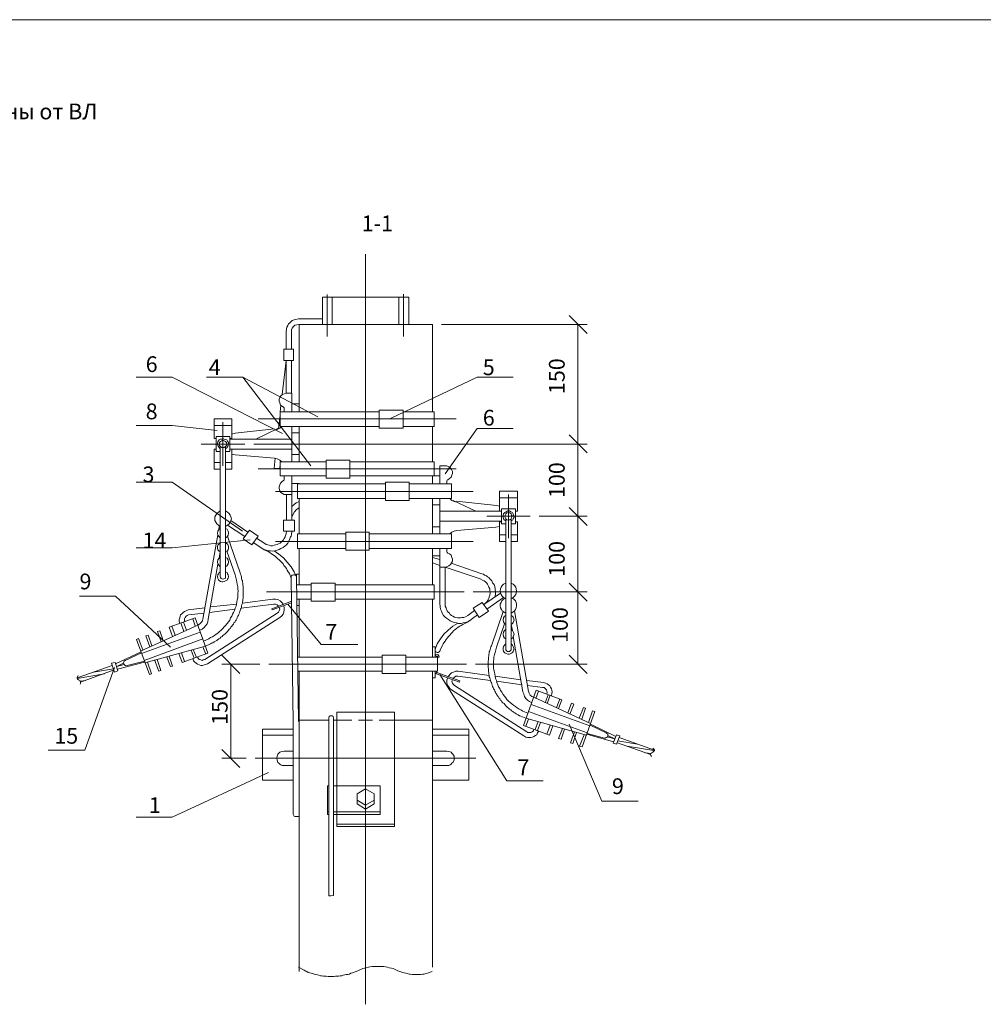
# Model space of a CAD drawing. Units: millimetres. Extents: x 2236 to 2714, y 1530 to 2209.
# Drawn here: x 2408 to 2561, y 1709 to 1865 of the extents above; entities that cross this region are included whole.
import ezdxf

# ---------------------------------------------------------------- set-up
doc = ezdxf.new("R2010")
doc.units = ezdxf.units.MM
doc.layers.add('P', color=250, linetype='Continuous', lineweight=100)
doc.styles.add('GOST 2.304', font='CS_Gost2304.shx', dxfattribs={"oblique": 15, "height": 2.5})

# ---------------------------------------------------------------- blocks, each defined once
blk = doc.blocks.new('A$C0c46ba60')
at = {"layer": 'P', "color": 7, "linetype": 'Continuous', "lineweight": 15}
blk.add_lwpolyline([(20, 334.53), (473.6, 334.53)], dxfattribs=at)

msp = doc.modelspace()

# ---------------------------------------------------------------- linework, layer by layer
at = {"color": 7, "linetype": 'ByBlock', "lineweight": 13}
for points in [[(2496.84, 1816.45), (2496.84, 1797.45)], [(2426.71, 1808.05), (2432.44, 1808.05)], [(2449.98, 1799.12), (2432.44, 1808.05)], [(2437.91, 1808.05), (2443.64, 1808.05)], [(2480.84, 1808.05), (2486.58, 1808.05)], [(2441.91, 1801.45), (2439.11, 1801.45)], [(2439.11, 1798.32), (2439.11, 1801.45)], [(2440.51, 1793.99), (2440.51, 1800.92)], [(2441.91, 1798.25), (2441.91, 1801.45)], [(2426.71, 1800.39), (2432.44, 1800.39)], [(2439.58, 1799.59), (2432.44, 1800.39)], [(2441.91, 1800.39), (2439.11, 1800.39)], [(2442.44, 1799.19), (2441.91, 1799.05)], [(2448.71, 1799.85), (2442.44, 1799.19)], [(2486.58, 1799.92), (2480.84, 1799.92), (2475.78, 1792.72)], [(2439.44, 1798.32), (2439.11, 1798.32)], [(2441.58, 1798.65), (2439.44, 1798.65)], [(2439.44, 1798.65), (2439.44, 1796.25)], [(2440.91, 1796.72), (2441.18, 1796.92), (2441.24, 1797.05), (2441.31, 1797.25), (2441.38, 1797.52), (2441.38, 1797.72), (2441.24, 1797.92), (2441.11, 1798.12), (2440.91, 1798.19), (2440.71, 1798.25), (2440.51, 1798.32), (2440.31, 1798.25), (2440.11, 1798.25), (2439.91, 1798.12), (2439.78, 1797.99), (2439.71, 1797.79), (2439.64, 1797.52), (2439.71, 1797.25), (2439.78, 1797.05), (2439.91, 1796.92), (2440.04, 1796.72)], [(2439.91, 1797.45), (2439.98, 1797.25), (2440.11, 1797.05), (2440.31, 1796.92), (2440.51, 1796.92), (2440.71, 1796.92), (2440.91, 1797.05), (2441.04, 1797.25), (2441.11, 1797.45), (2441.04, 1797.72), (2440.91, 1797.85), (2440.71, 1797.99), (2440.51, 1798.05), (2440.31, 1797.99), (2440.11, 1797.85), (2439.98, 1797.72), (2439.91, 1797.45)], [(2441.58, 1798.65), (2441.58, 1796.25)], [(2441.91, 1798.32), (2441.58, 1798.32)], [(2441.58, 1798.25), (2451.44, 1798.25)], [(2495.44, 1798.92), (2498.31, 1796.05)], [(2498.31, 1796.05), (2495.44, 1798.92)], [(2437.04, 1797.45), (2443.98, 1797.45)], [(2439.11, 1793.45), (2439.11, 1796.65)], [(2439.44, 1796.65), (2439.11, 1796.65)], [(2440.04, 1796.25), (2439.44, 1796.25)], [(2440.04, 1797.12), (2440.04, 1776.45)], [(2440.91, 1797.12), (2440.91, 1776.45)], [(2440.91, 1793.45), (2441.91, 1793.45), (2441.91, 1796.65)], [(2441.58, 1796.25), (2440.91, 1796.25)], [(2441.58, 1796.65), (2451.44, 1796.65)], [(2441.91, 1796.65), (2441.58, 1796.65)], [(2445.38, 1797.45), (2498.31, 1797.45)], [(2445.38, 1797.45), (2498.31, 1797.45)], [(2496.84, 1797.45), (2496.84, 1785.99)], [(2440.04, 1794.52), (2439.11, 1794.52)], [(2441.91, 1794.52), (2440.91, 1794.52)], [(2441.91, 1795.85), (2442.44, 1795.72)], [(2442.44, 1795.72), (2448.71, 1795.19)], [(2440.04, 1793.45), (2439.11, 1793.45)], [(2476.18, 1791.79), (2476.44, 1791.99), (2476.71, 1792.19), (2476.84, 1792.52), (2476.91, 1792.79), (2476.91, 1793.12), (2476.78, 1793.39), (2476.64, 1793.65), (2476.38, 1793.85), (2476.04, 1793.99), (2475.78, 1793.99)], [(2426.71, 1791.39), (2432.44, 1791.39)], [(2443.58, 1783.65), (2432.44, 1791.39)], [(2476.18, 1791.79), (2476.11, 1791.72), (2476.04, 1791.59)], [(2476.18, 1791.79), (2476.11, 1791.72), (2476.04, 1791.59)], [(2476.04, 1791.12), (2476.04, 1791.59)], [(2484.38, 1789.99), (2487.24, 1789.99)], [(2440.04, 1786.85), (2439.78, 1786.65), (2439.51, 1786.45), (2439.38, 1786.19), (2439.24, 1785.92), (2439.24, 1785.65), (2439.24, 1785.32), (2439.38, 1785.05), (2439.51, 1784.79), (2439.78, 1784.59), (2440.04, 1784.39)], [(2440.91, 1784.39), (2441.24, 1784.59), (2441.51, 1784.79), (2441.64, 1785.05), (2441.78, 1785.32), (2441.84, 1785.59), (2441.78, 1785.92), (2441.64, 1786.19), (2441.51, 1786.45), (2441.24, 1786.65), (2440.91, 1786.85)], [(2495.44, 1787.39), (2498.31, 1784.52)], [(2498.31, 1784.52), (2495.44, 1787.39)], [(2440.04, 1785.65), (2440.11, 1785.72)], [(2441.78, 1785.32), (2444.44, 1783.45)], [(2490.71, 1785.99), (2498.31, 1785.99)], [(2490.71, 1785.99), (2498.31, 1785.99)], [(2496.84, 1785.99), (2496.84, 1773.99)], [(2440.04, 1784.05), (2439.91, 1783.92), (2439.71, 1783.65), (2439.64, 1783.32), (2439.71, 1782.99), (2439.91, 1782.72), (2440.04, 1782.59)], [(2439.91, 1784.45), (2439.84, 1783.85)], [(2440.91, 1782.59), (2441.18, 1782.72), (2441.31, 1782.99), (2441.38, 1783.32), (2441.31, 1783.65), (2441.18, 1783.92), (2440.91, 1784.05)], [(2441.24, 1784.59), (2443.98, 1782.79)], [(2444.84, 1782.25), (2432.44, 1780.99)], [(2439.71, 1783.05), (2437.31, 1769.65)], [(2437.71, 1765.39), (2438.51, 1765.72), (2438.71, 1765.85), (2438.91, 1765.92), (2439.11, 1766.05), (2439.31, 1766.19), (2439.51, 1766.25), (2439.64, 1766.39), (2439.84, 1766.52), (2440.04, 1766.65), (2440.18, 1766.79), (2440.38, 1766.92), (2440.51, 1767.05), (2440.64, 1767.19), (2440.84, 1767.32), (2440.98, 1767.45), (2441.11, 1767.59), (2441.24, 1767.72), (2441.38, 1767.92), (2441.51, 1768.05), (2441.64, 1768.19), (2441.78, 1768.39), (2441.91, 1768.52), (2442.04, 1768.72), (2442.18, 1768.85), (2442.24, 1769.05), (2442.38, 1769.19), (2442.51, 1769.39), (2442.58, 1769.52), (2442.71, 1769.72), (2442.78, 1769.92), (2442.84, 1770.12), (2442.98, 1770.25), (2443.04, 1770.45), (2443.11, 1770.65), (2443.18, 1770.85), (2443.24, 1771.05), (2443.31, 1771.25), (2443.38, 1771.39), (2443.44, 1771.59), (2443.44, 1771.79), (2443.51, 1771.99), (2443.58, 1772.19), (2443.58, 1772.39), (2443.64, 1772.59), (2443.64, 1772.79), (2443.71, 1772.99), (2443.71, 1773.25), (2443.71, 1773.45), (2443.71, 1773.65), (2443.71, 1773.85), (2443.71, 1774.05), (2443.71, 1774.25), (2443.71, 1774.45), (2443.71, 1774.65), (2443.71, 1774.85), (2443.64, 1775.12), (2443.64, 1775.32), (2443.58, 1775.52), (2443.58, 1775.72), (2443.51, 1775.92), (2443.44, 1776.12), (2443.44, 1776.32), (2443.38, 1776.59), (2443.31, 1776.79), (2443.24, 1776.99), (2441.24, 1782.85)], [(2426.71, 1780.99), (2432.44, 1780.99)], [(2440.04, 1781.79), (2439.91, 1781.59), (2439.71, 1781.39), (2439.64, 1781.19), (2439.64, 1780.92), (2439.71, 1780.65), (2439.91, 1780.45), (2440.04, 1780.32)], [(2440.04, 1780.32), (2439.91, 1779.32)], [(2440.91, 1780.32), (2441.18, 1780.45), (2441.31, 1780.65), (2441.38, 1780.92), (2441.38, 1781.19), (2441.31, 1781.39), (2441.18, 1781.59), (2440.91, 1781.79)], [(2441.11, 1780.45), (2442.44, 1776.72)], [(2440.04, 1779.45), (2439.91, 1779.32), (2439.71, 1779.05), (2439.64, 1778.72), (2439.71, 1778.45), (2439.91, 1778.19), (2440.04, 1777.99)], [(2440.91, 1777.99), (2441.18, 1778.19), (2441.31, 1778.45), (2441.38, 1778.72), (2441.31, 1779.05), (2441.18, 1779.32), (2440.91, 1779.45)], [(2439.71, 1778.39), (2438.18, 1769.65)], [(2440.04, 1777.19), (2439.91, 1777.05), (2439.78, 1776.85), (2439.71, 1776.72), (2439.64, 1776.39), (2439.71, 1776.12), (2439.78, 1775.92), (2439.91, 1775.79), (2440.11, 1775.65), (2440.31, 1775.59), (2440.51, 1775.59), (2440.71, 1775.65), (2440.91, 1775.72), (2441.11, 1775.79), (2441.24, 1775.99), (2441.31, 1776.19), (2441.38, 1776.39), (2441.31, 1776.72), (2441.24, 1776.85), (2441.18, 1777.05), (2440.91, 1777.19)], [(2437.44, 1766.19), (2438.24, 1766.52), (2438.51, 1766.72), (2438.84, 1766.85), (2439.18, 1767.05), (2439.44, 1767.25), (2439.71, 1767.45), (2439.98, 1767.72), (2440.24, 1767.92), (2440.51, 1768.19), (2440.71, 1768.45), (2440.98, 1768.72), (2441.18, 1768.99), (2441.38, 1769.25), (2441.58, 1769.52), (2441.71, 1769.85), (2441.91, 1770.12), (2442.04, 1770.45), (2442.18, 1770.72), (2442.31, 1771.05), (2442.44, 1771.39), (2442.58, 1771.72), (2442.64, 1772.05), (2442.71, 1772.39), (2442.78, 1772.72), (2442.84, 1773.05), (2442.84, 1773.45), (2442.84, 1773.79), (2442.91, 1774.12), (2442.84, 1774.45), (2442.84, 1774.79), (2442.78, 1775.19), (2442.71, 1775.52), (2442.64, 1775.85), (2442.44, 1776.72)], [(2440.04, 1776.45), (2440.11, 1776.25), (2440.24, 1776.12), (2440.31, 1776.05), (2440.51, 1775.99), (2440.64, 1776.05), (2440.84, 1776.12), (2440.91, 1776.25), (2440.91, 1776.45)], [(2417.71, 1773.32), (2423.44, 1773.32)], [(2432.18, 1765.19), (2423.44, 1773.32)], [(2434.98, 1771.12), (2434.64, 1770.99), (2434.38, 1770.85), (2434.18, 1770.72), (2433.98, 1770.52), (2433.78, 1770.32), (2433.71, 1770.12), (2433.64, 1769.85), (2433.58, 1769.59), (2433.58, 1769.32), (2433.64, 1768.99)], [(2437.64, 1771.45), (2434.98, 1771.12)], [(2442.38, 1771.25), (2438.38, 1770.72)], [(2442.64, 1772.05), (2438.51, 1771.59)], [(2436.11, 1769.85), (2431.98, 1768.39)], [(2435.04, 1770.32), (2434.84, 1770.25), (2434.64, 1770.12), (2434.51, 1769.92), (2434.38, 1769.72), (2434.38, 1769.45), (2434.44, 1769.25)], [(2437.51, 1770.59), (2435.04, 1770.32)], [(2436.11, 1768.59), (2435.71, 1769.72)], [(2438.11, 1764.25), (2436.11, 1769.85)], [(2436.51, 1768.72), (2436.78, 1768.85), (2437.04, 1769.12), (2437.24, 1769.39), (2437.31, 1769.72)], [(2436.78, 1767.92), (2437.18, 1768.05), (2437.51, 1768.32), (2437.71, 1768.59), (2437.98, 1768.92), (2438.11, 1769.25), (2438.18, 1769.65)], [(2449.11, 1770.59), (2437.64, 1763.25)], [(2449.51, 1769.92), (2438.04, 1762.59)], [(2484.98, 1770.85), (2483.11, 1765.45), (2483.04, 1765.25), (2482.98, 1765.05), (2482.91, 1764.85), (2482.84, 1764.65), (2482.78, 1764.45), (2482.78, 1764.25), (2482.71, 1764.05), (2482.71, 1763.85), (2482.64, 1763.65), (2482.64, 1763.39), (2482.64, 1763.19), (2482.58, 1762.99), (2482.58, 1762.79), (2482.58, 1762.59), (2482.58, 1762.39), (2482.58, 1762.19), (2482.58, 1761.99), (2482.64, 1761.79), (2482.64, 1761.59), (2482.64, 1761.32), (2482.71, 1761.12), (2482.71, 1760.92), (2482.78, 1760.72), (2482.78, 1760.52), (2482.84, 1760.32), (2482.91, 1760.12), (2482.98, 1759.92), (2483.04, 1759.72), (2483.11, 1759.59), (2483.18, 1759.39), (2483.24, 1759.19), (2483.31, 1758.99), (2483.38, 1758.79), (2483.44, 1758.59), (2483.58, 1758.45), (2483.64, 1758.25), (2483.78, 1758.05), (2483.84, 1757.92), (2483.98, 1757.72), (2484.04, 1757.52), (2484.18, 1757.39), (2484.31, 1757.19), (2484.44, 1757.05), (2484.51, 1756.85), (2484.64, 1756.72), (2484.78, 1756.52), (2484.91, 1756.39), (2485.11, 1756.25), (2485.24, 1756.12), (2485.38, 1755.92), (2485.51, 1755.79), (2485.64, 1755.65), (2485.84, 1755.52), (2485.98, 1755.39), (2486.18, 1755.25), (2486.31, 1755.12), (2486.51, 1754.99), (2486.64, 1754.92), (2486.84, 1754.79), (2487.04, 1754.65), (2487.24, 1754.52), (2487.38, 1754.45), (2487.58, 1754.32), (2487.78, 1754.25), (2488.58, 1753.92)], [(2436.51, 1768.72), (2427.44, 1764.59)], [(2430.51, 1767.79), (2430.11, 1767.72)], [(2431.04, 1766.25), (2430.51, 1767.79)], [(2432.51, 1766.92), (2431.98, 1768.39)], [(2432.91, 1767.12), (2432.38, 1768.52)], [(2434.31, 1767.72), (2433.84, 1769.05)], [(2434.71, 1767.92), (2434.24, 1769.19)], [(2427.11, 1766.59), (2426.78, 1766.45)], [(2428.84, 1760.85), (2426.78, 1766.45)], [(2427.78, 1764.79), (2427.11, 1766.59)], [(2436.91, 1767.59), (2427.58, 1764.19)], [(2437.31, 1766.52), (2427.98, 1763.12)], [(2428.64, 1767.12), (2428.24, 1766.99)], [(2428.91, 1765.25), (2428.24, 1766.99)], [(2429.24, 1765.45), (2428.64, 1767.12)], [(2430.71, 1766.05), (2430.11, 1767.72)], [(2437.71, 1765.39), (2428.11, 1762.72)], [(2435.91, 1763.45), (2435.44, 1764.72)], [(2436.31, 1763.59), (2435.78, 1764.85)], [(2437.78, 1764.12), (2437.31, 1765.25)], [(2483.91, 1765.19), (2483.71, 1764.39), (2483.58, 1764.05), (2483.51, 1763.65), (2483.51, 1763.32), (2483.44, 1762.99), (2483.44, 1762.65), (2483.44, 1762.25), (2483.44, 1761.92), (2483.51, 1761.59), (2483.58, 1761.25), (2483.64, 1760.92), (2483.71, 1760.59), (2483.78, 1760.25), (2483.91, 1759.92), (2483.98, 1759.59), (2484.11, 1759.25), (2484.24, 1758.92), (2484.44, 1758.65), (2484.58, 1758.32), (2484.78, 1758.05), (2484.98, 1757.72), (2485.18, 1757.45), (2485.38, 1757.19), (2485.58, 1756.92), (2485.84, 1756.65), (2486.11, 1756.45), (2486.38, 1756.19), (2486.64, 1755.99), (2486.91, 1755.79), (2487.18, 1755.59), (2487.51, 1755.39), (2487.78, 1755.25), (2488.11, 1755.05), (2488.91, 1754.72)], [(2423.44, 1762.59), (2427.51, 1764.45)], [(2424.98, 1763.12), (2424.84, 1762.99), (2424.78, 1762.85), (2424.71, 1762.72), (2424.78, 1762.59), (2424.84, 1762.45), (2424.98, 1762.32), (2425.11, 1762.25), (2425.31, 1762.32)], [(2424.98, 1763.12), (2427.58, 1764.32)], [(2430.31, 1761.39), (2429.64, 1763.19)], [(2430.31, 1761.39), (2430.64, 1761.52), (2430.04, 1763.25)], [(2432.51, 1762.19), (2432.18, 1762.12), (2431.58, 1763.65)], [(2432.51, 1762.19), (2431.98, 1763.79)], [(2434.04, 1762.79), (2433.51, 1764.19)], [(2434.38, 1762.92), (2433.91, 1764.32)], [(2438.11, 1764.25), (2434.04, 1762.79)], [(2435.71, 1763.39), (2435.84, 1763.05), (2436.04, 1762.85), (2436.24, 1762.65), (2436.44, 1762.52), (2436.71, 1762.39), (2436.98, 1762.32), (2437.24, 1762.32), (2437.51, 1762.39), (2437.71, 1762.45), (2438.04, 1762.59)], [(2436.44, 1763.65), (2436.58, 1763.45), (2436.71, 1763.25), (2436.98, 1763.19), (2437.18, 1763.12), (2437.38, 1763.19), (2437.64, 1763.25)], [(2443.18, 1761.05), (2440.31, 1763.92)], [(2417.38, 1760.32), (2422.91, 1762.32)], [(2417.91, 1759.65), (2423.24, 1761.59)], [(2423.31, 1761.99), (2418.58, 1748.85)], [(2423.11, 1761.79), (2419.98, 1761.25)], [(2422.84, 1762.65), (2423.38, 1762.79)], [(2423.84, 1761.45), (2423.31, 1761.25), (2422.84, 1762.65)], [(2423.84, 1761.45), (2423.38, 1762.79)], [(2424.84, 1762.45), (2423.64, 1762.12), (2424.71, 1762.65)], [(2428.04, 1762.85), (2423.78, 1761.72)], [(2428.04, 1762.99), (2425.31, 1762.32)], [(2428.84, 1760.85), (2429.18, 1760.99), (2428.51, 1762.85)], [(2446.38, 1762.52), (2440.31, 1762.52)], [(2441.78, 1762.52), (2441.78, 1747.59)], [(2421.71, 1760.99), (2417.38, 1760.25)], [(2417.58, 1760.65), (2417.44, 1760.59), (2417.38, 1760.39), (2417.38, 1760.25), (2417.44, 1760.12), (2417.58, 1760.05)], [(2417.84, 1759.32), (2417.91, 1759.45), (2417.91, 1759.65), (2417.84, 1759.79), (2417.78, 1759.92), (2417.58, 1760.05)], [(2474.91, 1760.85), (2485.58, 1743.99)], [(2418.71, 1759.92), (2417.91, 1759.79)], [(2476.78, 1758.45), (2488.24, 1751.12)], [(2477.24, 1759.12), (2488.71, 1751.79)], [(2488.18, 1752.79), (2490.24, 1758.39)], [(2488.11, 1758.12), (2488.24, 1757.79), (2488.38, 1757.39), (2488.58, 1757.05), (2488.84, 1756.79), (2489.18, 1756.59), (2489.51, 1756.39)], [(2489.84, 1757.25), (2498.84, 1753.12)], [(2491.64, 1756.39), (2492.11, 1757.65)], [(2491.98, 1756.25), (2492.44, 1757.59)], [(2493.44, 1755.59), (2493.98, 1756.99)], [(2493.78, 1755.45), (2494.31, 1756.85)], [(2489.44, 1756.12), (2498.71, 1752.72)], [(2495.58, 1754.59), (2496.18, 1756.19), (2495.84, 1756.32), (2495.24, 1754.79)], [(2498.04, 1755.52), (2497.71, 1755.65), (2497.04, 1753.92)], [(2497.44, 1753.79), (2498.04, 1755.52)], [(2488.58, 1753.92), (2498.18, 1751.25)], [(2488.58, 1752.65), (2488.98, 1753.79)], [(2488.98, 1754.99), (2498.31, 1751.59)], [(2497.51, 1749.39), (2499.51, 1754.99)], [(2498.51, 1753.25), (2499.18, 1755.12)], [(2499.18, 1755.12), (2499.51, 1754.99)], [(2473.78, 1752.19), (2479.51, 1752.19), (2479.51, 1744.12)], [(2488.18, 1752.79), (2492.31, 1751.25)], [(2488.71, 1751.79), (2488.91, 1751.65), (2489.18, 1751.65), (2489.38, 1751.65), (2489.58, 1751.79), (2489.78, 1751.92), (2489.84, 1752.19)], [(2490.04, 1752.12), (2490.51, 1753.39)], [(2490.44, 1751.99), (2490.91, 1753.25)], [(2491.91, 1751.39), (2492.44, 1752.85)], [(2492.31, 1751.25), (2492.84, 1752.72)], [(2494.38, 1752.32), (2493.78, 1750.72), (2494.18, 1750.59)], [(2494.18, 1750.59), (2494.71, 1752.19)], [(2506.38, 1740.79), (2500.64, 1740.79), (2495.44, 1752.99)], [(2501.31, 1751.59), (2498.78, 1752.85)], [(2502.84, 1751.05), (2498.84, 1752.99)], [(2479.51, 1751.25), (2473.78, 1751.25)], [(2488.24, 1751.12), (2488.58, 1750.92), (2488.84, 1750.85), (2489.11, 1750.85), (2489.38, 1750.85), (2489.64, 1750.92), (2489.84, 1751.05), (2490.11, 1751.19), (2490.31, 1751.32), (2490.44, 1751.59), (2490.64, 1751.92)], [(2496.31, 1751.79), (2495.64, 1750.05), (2496.04, 1749.92)], [(2496.04, 1749.92), (2496.64, 1751.65)], [(2497.84, 1751.32), (2497.11, 1749.52), (2497.51, 1749.39)], [(2498.24, 1751.39), (2502.51, 1750.19)], [(2498.31, 1751.52), (2501.04, 1750.79)], [(2501.04, 1750.79), (2501.18, 1750.79), (2501.31, 1750.85), (2501.51, 1750.92), (2501.58, 1751.05), (2501.58, 1751.25), (2501.58, 1751.39), (2501.44, 1751.52), (2501.31, 1751.59)], [(2501.58, 1751.19), (2502.71, 1750.65), (2501.51, 1750.99)], [(2502.98, 1751.32), (2502.44, 1749.99), (2502.98, 1749.79)], [(2502.98, 1749.79), (2503.51, 1751.12), (2502.98, 1751.32)], [(2508.98, 1748.85), (2503.38, 1750.85)], [(2508.38, 1748.19), (2503.11, 1750.05)], [(2503.18, 1750.32), (2506.31, 1749.79)], [(2504.64, 1749.52), (2508.91, 1748.79)], [(2508.71, 1748.52), (2508.84, 1748.65), (2508.98, 1748.79), (2508.98, 1748.92), (2508.84, 1749.05), (2508.71, 1749.19)], [(2412.78, 1748.85), (2418.58, 1748.85)], [(2445.64, 1747.59), (2480.64, 1747.59)], [(2507.58, 1748.45), (2508.44, 1748.32)], [(2508.71, 1748.52), (2508.58, 1748.45), (2508.44, 1748.32), (2508.38, 1748.19), (2508.44, 1747.99), (2508.51, 1747.85)], [(2479.51, 1744.12), (2473.78, 1744.12)], [(2485.58, 1743.99), (2491.31, 1743.99)]]:
    msp.add_lwpolyline(points, dxfattribs=at)
at = {"layer": 'P', "color": 7, "linetype": 'Continuous', "lineweight": 13}
for points in [[(2463.11, 1827.59), (2463.11, 1708.52)], [(2457.04, 1821.19), (2457.04, 1814.52)], [(2469.18, 1821.25), (2469.18, 1814.52)], [(2456.31, 1820.79), (2456.31, 1816.45)], [(2456.31, 1820.79), (2457.84, 1820.79)], [(2457.04, 1820.79), (2457.04, 1814.52)], [(2457.84, 1820.79), (2457.84, 1816.45)], [(2457.84, 1816.45), (2457.84, 1820.79), (2468.44, 1820.79)], [(2468.44, 1820.79), (2468.44, 1816.45)], [(2469.98, 1820.79), (2468.44, 1820.79)], [(2469.98, 1820.79), (2469.98, 1816.45)], [(2498.31, 1814.99), (2495.44, 1817.85)], [(2452.51, 1817.32), (2452.04, 1817.25), (2451.78, 1817.19), (2451.51, 1817.05), (2451.31, 1816.92), (2451.11, 1816.72), (2450.91, 1816.52), (2450.78, 1816.25), (2450.64, 1815.99), (2450.58, 1815.72), (2450.51, 1815.25)], [(2452.51, 1816.45), (2452.24, 1816.39), (2451.91, 1816.32), (2451.71, 1816.12), (2451.51, 1815.85), (2451.38, 1815.59), (2451.38, 1815.25)], [(2452.51, 1817.32), (2456.31, 1817.32)], [(2473.78, 1816.45), (2452.58, 1816.45)], [(2452.58, 1816.45), (2452.58, 1802.59)], [(2473.78, 1816.45), (2473.78, 1802.59)], [(2475.18, 1816.45), (2498.31, 1816.45)], [(2450.51, 1815.25), (2450.51, 1812.52)], [(2451.38, 1815.25), (2451.38, 1812.52)], [(2450.18, 1812.52), (2451.71, 1812.52)], [(2451.71, 1810.72), (2450.18, 1810.72), (2450.18, 1812.52)], [(2451.71, 1812.52), (2451.71, 1810.72)], [(2449.91, 1805.32), (2450.51, 1810.72)], [(2450.51, 1810.72), (2450.51, 1805.52)], [(2451.38, 1810.72), (2451.38, 1805.52)], [(2451.38, 1810.72), (2451.38, 1810.65)], [(2455.58, 1801.79), (2443.64, 1808.05)], [(2454.44, 1793.99), (2443.64, 1808.05)], [(2467.11, 1801.52), (2480.84, 1808.05)], [(2450.58, 1805.52), (2450.24, 1805.45), (2449.98, 1805.32), (2449.71, 1805.12), (2449.51, 1804.85), (2449.44, 1804.59), (2449.44, 1804.25), (2449.51, 1803.99), (2449.64, 1803.65), (2449.78, 1803.52), (2449.91, 1803.45), (2450.11, 1803.32)], [(2450.58, 1805.52), (2451.44, 1805.52), (2451.44, 1802.59)], [(2451.44, 1803.85), (2452.58, 1803.85)], [(2449.58, 1802.59), (2449.71, 1803.59)], [(2465.31, 1802.59), (2449.58, 1802.59)], [(2449.58, 1800.25), (2449.58, 1802.59)], [(2450.24, 1802.59), (2450.24, 1803.12), (2450.24, 1803.19), (2450.11, 1803.32)], [(2465.31, 1802.85), (2465.31, 1799.99)], [(2469.11, 1799.99), (2469.11, 1802.85), (2465.31, 1802.85)], [(2474.04, 1802.59), (2469.11, 1802.59)], [(2474.04, 1802.59), (2474.04, 1800.25)], [(2477.51, 1801.45), (2446.11, 1801.45)], [(2449.31, 1799.85), (2449.58, 1802.05)], [(2445.71, 1798.25), (2449.31, 1799.99)], [(2448.71, 1799.72), (2449.11, 1799.79), (2449.51, 1799.99), (2449.84, 1800.25)], [(2465.31, 1800.25), (2449.58, 1800.25)], [(2451.44, 1800.25), (2451.44, 1794.65)], [(2451.44, 1799.25), (2452.58, 1799.25)], [(2452.58, 1800.25), (2452.58, 1794.65)], [(2469.11, 1799.99), (2465.31, 1799.99)], [(2474.04, 1800.25), (2469.11, 1800.25)], [(2473.78, 1800.25), (2473.78, 1794.65)], [(2448.64, 1793.65), (2448.78, 1795.19)], [(2449.84, 1794.65), (2449.51, 1794.92), (2449.11, 1795.12), (2448.71, 1795.19)], [(2449.64, 1794.85), (2449.58, 1794.65)], [(2456.91, 1794.65), (2449.58, 1794.65)], [(2449.58, 1794.65), (2449.58, 1792.39)], [(2451.44, 1795.79), (2452.58, 1795.79)], [(2456.91, 1794.92), (2456.91, 1792.05), (2460.64, 1792.05)], [(2460.64, 1794.92), (2456.91, 1794.92)], [(2460.64, 1794.92), (2460.64, 1792.05)], [(2474.04, 1794.65), (2460.64, 1794.65)], [(2474.04, 1794.65), (2474.04, 1792.39)], [(2477.51, 1793.52), (2446.11, 1793.52)], [(2448.64, 1793.65), (2449.51, 1793.59)], [(2449.58, 1794.25), (2449.51, 1793.59)], [(2475.78, 1793.99), (2474.91, 1793.99)], [(2474.91, 1793.99), (2474.91, 1791.12)], [(2450.11, 1791.65), (2449.91, 1791.52), (2449.64, 1791.25), (2449.51, 1790.99), (2449.44, 1790.65), (2449.44, 1790.39), (2449.51, 1790.05), (2449.71, 1789.79), (2449.98, 1789.59), (2450.24, 1789.45), (2450.58, 1789.45)], [(2456.91, 1792.39), (2449.58, 1792.39)], [(2450.11, 1791.65), (2450.24, 1791.72), (2450.24, 1791.85), (2450.24, 1792.39)], [(2451.44, 1792.39), (2451.44, 1785.39)], [(2474.04, 1792.39), (2460.64, 1792.39)], [(2466.31, 1791.39), (2466.31, 1788.52), (2470.04, 1788.52)], [(2470.04, 1791.39), (2466.31, 1791.39)], [(2470.04, 1791.39), (2470.04, 1788.52)], [(2474.91, 1792.39), (2473.78, 1792.39)], [(2473.78, 1792.39), (2473.78, 1791.12)], [(2480.24, 1789.92), (2448.84, 1789.92)], [(2451.44, 1791.19), (2452.58, 1791.19)], [(2466.31, 1791.12), (2452.31, 1791.12)], [(2452.31, 1788.79), (2452.31, 1791.12)], [(2452.58, 1791.19), (2452.58, 1791.12)], [(2476.78, 1791.12), (2470.04, 1791.12)], [(2476.78, 1788.79), (2476.78, 1791.12)], [(2484.38, 1786.79), (2484.38, 1789.99)], [(2487.24, 1786.79), (2487.24, 1789.99)], [(2450.58, 1789.45), (2450.58, 1785.39)], [(2450.58, 1789.45), (2451.44, 1789.45)], [(2452.58, 1788.32), (2452.11, 1788.12), (2451.78, 1787.85), (2451.44, 1787.52)], [(2466.31, 1788.79), (2452.31, 1788.79)], [(2452.58, 1788.79), (2452.58, 1783.19)], [(2476.78, 1788.79), (2470.04, 1788.79)], [(2473.78, 1788.79), (2473.78, 1783.19)], [(2474.91, 1788.79), (2474.91, 1783.19)], [(2476.51, 1788.79), (2476.84, 1788.52), (2477.18, 1788.32), (2477.64, 1788.25)], [(2480.64, 1786.79), (2477.04, 1788.52)], [(2477.58, 1788.39), (2483.91, 1787.72)], [(2484.38, 1788.92), (2487.24, 1788.92)], [(2485.84, 1782.52), (2485.84, 1789.45)], [(2452.58, 1787.32), (2452.18, 1787.05), (2451.84, 1786.72), (2451.64, 1786.32), (2451.44, 1785.85), (2451.44, 1785.39)], [(2474.91, 1787.79), (2473.78, 1787.79)], [(2484.71, 1786.79), (2474.91, 1786.79)], [(2484.38, 1787.59), (2483.91, 1787.72)], [(2484.38, 1786.79), (2484.71, 1786.79)], [(2484.71, 1787.19), (2484.71, 1784.79)], [(2484.71, 1787.19), (2486.91, 1787.19)], [(2486.24, 1785.25), (2486.44, 1785.39), (2486.58, 1785.59), (2486.71, 1785.85), (2486.64, 1786.12), (2486.58, 1786.39), (2486.44, 1786.59), (2486.18, 1786.72), (2485.98, 1786.85), (2485.71, 1786.85), (2485.44, 1786.72), (2485.24, 1786.59), (2485.04, 1786.39), (2484.98, 1786.12), (2484.98, 1785.85), (2485.04, 1785.59), (2485.18, 1785.39), (2485.38, 1785.25)], [(2485.24, 1785.99), (2485.31, 1785.79), (2485.38, 1785.59), (2485.58, 1785.45), (2485.84, 1785.39), (2486.04, 1785.45), (2486.24, 1785.59), (2486.31, 1785.79), (2486.38, 1785.99), (2486.31, 1786.19), (2486.24, 1786.39), (2486.04, 1786.52), (2485.84, 1786.59), (2485.58, 1786.52), (2485.38, 1786.39), (2485.31, 1786.19), (2485.24, 1785.99)], [(2486.91, 1787.19), (2486.91, 1784.79)], [(2486.91, 1786.79), (2487.24, 1786.79)], [(2450.11, 1783.65), (2450.11, 1785.39), (2451.84, 1785.39), (2451.84, 1783.65), (2450.11, 1783.65)], [(2484.71, 1785.19), (2474.91, 1785.19)], [(2482.38, 1785.99), (2489.24, 1785.99)], [(2484.38, 1781.99), (2484.38, 1785.19)], [(2484.38, 1785.12), (2484.71, 1785.12)], [(2485.38, 1785.59), (2485.38, 1764.99)], [(2486.24, 1785.59), (2486.24, 1764.99)], [(2486.91, 1785.12), (2487.24, 1785.12)], [(2487.24, 1781.99), (2487.24, 1785.12)], [(2445.11, 1781.45), (2443.71, 1782.39), (2444.71, 1783.79)], [(2444.71, 1783.79), (2446.11, 1782.85)], [(2446.51, 1781.05), (2446.98, 1780.72), (2447.18, 1780.65), (2447.38, 1780.59), (2447.71, 1780.52), (2448.04, 1780.52), (2448.44, 1780.45), (2448.78, 1780.52), (2449.11, 1780.59), (2449.44, 1780.72), (2449.71, 1780.85), (2450.04, 1781.05), (2450.31, 1781.25), (2450.58, 1781.45), (2450.78, 1781.72), (2450.98, 1782.05), (2451.11, 1782.39), (2451.24, 1782.72), (2451.31, 1782.85), (2451.38, 1783.05), (2451.44, 1783.65)], [(2446.98, 1781.79), (2447.38, 1781.52), (2447.64, 1781.45), (2447.84, 1781.39), (2448.11, 1781.32), (2448.38, 1781.32), (2448.64, 1781.39), (2448.84, 1781.45), (2449.11, 1781.52), (2449.31, 1781.59), (2449.58, 1781.72), (2449.78, 1781.92), (2449.91, 1782.05), (2450.11, 1782.25), (2450.24, 1782.45), (2450.38, 1782.72), (2450.44, 1782.92), (2450.51, 1783.19), (2450.58, 1783.65)], [(2459.98, 1783.45), (2459.98, 1780.59), (2463.71, 1780.59)], [(2463.71, 1783.45), (2459.98, 1783.45)], [(2463.71, 1783.45), (2463.71, 1780.59)], [(2474.91, 1784.32), (2473.78, 1784.32)], [(2477.64, 1783.72), (2477.18, 1783.65), (2476.84, 1783.45), (2476.51, 1783.19)], [(2483.84, 1784.25), (2477.64, 1783.72)], [(2483.84, 1784.25), (2484.38, 1784.39)], [(2484.71, 1784.79), (2485.38, 1784.79)], [(2486.24, 1784.79), (2486.91, 1784.79)], [(2446.11, 1782.85), (2445.11, 1781.45)], [(2445.84, 1782.52), (2446.98, 1781.79)], [(2480.24, 1781.99), (2448.84, 1781.99)], [(2452.31, 1783.19), (2452.31, 1780.85)], [(2459.98, 1783.19), (2452.31, 1783.19)], [(2476.78, 1783.19), (2463.71, 1783.19)], [(2476.78, 1783.19), (2476.78, 1780.85)], [(2484.38, 1783.05), (2485.38, 1783.05)], [(2484.38, 1781.99), (2485.38, 1781.99)], [(2486.24, 1783.05), (2487.24, 1783.05)], [(2486.24, 1781.99), (2487.24, 1781.99)], [(2445.38, 1781.79), (2447.04, 1780.65)], [(2445.38, 1781.79), (2446.51, 1781.05)], [(2451.31, 1776.19), (2451.04, 1776.92), (2450.84, 1777.19), (2450.71, 1777.45), (2450.58, 1777.72), (2450.38, 1777.99), (2450.18, 1778.19), (2450.04, 1778.45), (2449.84, 1778.65), (2449.64, 1778.85), (2449.44, 1779.05), (2449.24, 1779.25), (2448.98, 1779.45), (2448.78, 1779.65), (2448.51, 1779.79), (2448.31, 1779.99), (2448.04, 1780.12), (2447.78, 1780.32), (2447.04, 1780.65)], [(2452.18, 1776.39), (2451.78, 1777.19), (2451.31, 1777.99), (2450.71, 1778.72), (2450.11, 1779.39), (2449.38, 1779.99), (2448.64, 1780.52)], [(2459.98, 1780.85), (2452.31, 1780.85)], [(2452.58, 1780.85), (2452.58, 1775.12)], [(2476.78, 1780.85), (2463.71, 1780.85)], [(2473.78, 1780.85), (2473.78, 1775.12)], [(2474.91, 1780.85), (2474.91, 1772.19)], [(2476.04, 1780.85), (2476.04, 1780.39), (2476.11, 1780.25), (2476.18, 1780.12)], [(2474.91, 1779.72), (2473.78, 1779.72)], [(2474.91, 1779.12), (2473.78, 1779.45)], [(2475.78, 1777.92), (2476.04, 1777.99), (2476.24, 1778.05), (2476.38, 1778.12), (2476.64, 1778.32), (2476.78, 1778.59), (2476.91, 1778.85), (2476.91, 1779.19), (2476.84, 1779.45), (2476.71, 1779.79), (2476.44, 1780.05), (2476.18, 1780.12)], [(2473.78, 1778.59), (2474.91, 1778.19)], [(2475.78, 1777.92), (2474.91, 1777.92)], [(2475.78, 1777.92), (2475.78, 1772.19)], [(2475.78, 1777.92), (2481.31, 1776.05)], [(2483.71, 1773.19), (2483.78, 1773.79), (2483.78, 1774.05), (2483.71, 1774.32), (2483.71, 1774.52), (2483.64, 1774.79), (2483.58, 1775.05), (2483.44, 1775.25), (2483.31, 1775.45), (2483.18, 1775.72), (2483.04, 1775.92), (2482.84, 1776.05), (2482.71, 1776.25), (2482.51, 1776.39), (2482.31, 1776.52), (2482.04, 1776.65), (2481.84, 1776.79), (2481.58, 1776.85), (2476.71, 1778.52)], [(2452.18, 1776.39), (2452.11, 1776.52), (2451.98, 1776.65), (2451.84, 1776.72), (2451.71, 1776.72), (2451.51, 1776.65), (2451.38, 1776.52), (2451.31, 1776.39), (2451.31, 1776.19)], [(2451.64, 1753.25), (2451.31, 1776.19)], [(2452.18, 1776.05), (2452.18, 1776.79), (2452.58, 1776.79)], [(2452.51, 1753.39), (2452.18, 1776.39)], [(2481.91, 1771.99), (2482.24, 1772.25), (2482.44, 1772.45), (2482.58, 1772.72), (2482.71, 1772.92), (2482.78, 1773.19), (2482.84, 1773.45), (2482.91, 1773.72), (2482.91, 1773.99), (2482.84, 1774.19), (2482.84, 1774.45), (2482.71, 1774.72), (2482.64, 1774.92), (2482.51, 1775.19), (2482.38, 1775.39), (2482.18, 1775.59), (2481.98, 1775.72), (2481.71, 1775.85), (2481.31, 1776.05)], [(2454.51, 1775.12), (2452.18, 1775.12)], [(2452.58, 1775.19), (2452.58, 1775.12)], [(2454.51, 1775.39), (2454.51, 1772.52), (2458.31, 1772.52)], [(2458.31, 1775.39), (2454.51, 1775.39)], [(2458.31, 1775.39), (2458.31, 1772.52)], [(2474.04, 1775.12), (2458.31, 1775.12)], [(2474.04, 1775.12), (2474.04, 1772.85)], [(2485.38, 1775.39), (2485.04, 1775.19), (2484.84, 1774.99), (2484.64, 1774.72), (2484.58, 1774.45), (2484.51, 1774.12), (2484.58, 1773.85), (2484.64, 1773.59), (2484.84, 1773.32), (2485.04, 1773.12), (2485.38, 1772.92)], [(2486.24, 1772.92), (2486.58, 1773.12), (2486.78, 1773.32), (2486.98, 1773.59), (2487.04, 1773.85), (2487.11, 1774.12), (2487.04, 1774.45), (2486.98, 1774.72), (2486.78, 1774.99), (2486.58, 1775.19), (2486.24, 1775.39)], [(2495.44, 1775.39), (2498.31, 1772.52)], [(2498.31, 1772.52), (2495.44, 1775.39)], [(2450.11, 1771.99), (2449.84, 1772.32), (2449.58, 1772.59), (2449.24, 1772.79), (2448.84, 1772.85), (2448.44, 1772.85), (2443.58, 1772.19)], [(2478.78, 1773.99), (2447.44, 1773.99)], [(2451.38, 1772.52), (2448.24, 1771.32)], [(2454.51, 1772.85), (2452.24, 1772.85)], [(2452.58, 1772.85), (2452.58, 1763.65)], [(2474.04, 1772.85), (2458.31, 1772.85)], [(2473.78, 1772.85), (2473.78, 1763.65)], [(2480.24, 1773.99), (2498.31, 1773.99)], [(2480.24, 1773.99), (2498.31, 1773.99)], [(2484.58, 1773.79), (2481.91, 1771.99)], [(2485.04, 1773.12), (2482.38, 1771.25)], [(2485.24, 1772.99), (2484.98, 1772.79), (2484.78, 1772.59), (2484.64, 1772.32), (2484.51, 1772.05), (2484.51, 1771.79), (2484.58, 1771.45), (2484.71, 1771.19), (2484.84, 1770.99), (2485.11, 1770.79), (2485.38, 1770.59)], [(2486.24, 1770.59), (2486.51, 1770.79), (2486.78, 1770.99), (2486.91, 1771.19), (2487.04, 1771.45), (2487.11, 1771.79), (2487.11, 1772.05), (2487.04, 1772.32), (2486.91, 1772.59), (2486.71, 1772.79), (2486.44, 1772.99)], [(2496.84, 1773.99), (2496.84, 1762.52)], [(2448.58, 1772.05), (2443.38, 1771.39)], [(2448.24, 1771.32), (2448.31, 1771.12)], [(2451.38, 1772.25), (2448.31, 1771.12)], [(2449.31, 1771.72), (2449.11, 1771.92), (2448.84, 1772.05), (2448.58, 1772.05)], [(2449.11, 1770.59), (2449.31, 1770.79), (2449.44, 1770.99), (2449.51, 1771.25), (2449.44, 1771.52)], [(2449.51, 1769.92), (2449.84, 1770.19), (2450.04, 1770.45), (2450.18, 1770.79), (2450.24, 1771.12), (2450.24, 1771.45), (2450.18, 1771.79)], [(2461.91, 1765.65), (2456.11, 1765.65), (2450.78, 1772.05)], [(2452.24, 1771.85), (2452.58, 1771.85)], [(2474.91, 1772.19), (2474.98, 1771.59), (2475.04, 1771.25), (2475.18, 1770.92), (2475.31, 1770.59), (2475.51, 1770.25), (2475.78, 1769.99), (2475.98, 1769.79), (2476.31, 1769.59), (2476.58, 1769.39), (2476.91, 1769.25), (2477.24, 1769.12), (2477.58, 1769.05), (2477.91, 1768.99), (2478.31, 1768.99), (2478.64, 1769.05), (2478.98, 1769.12), (2479.31, 1769.25), (2479.84, 1769.52)], [(2475.78, 1772.19), (2475.78, 1771.72), (2475.91, 1771.45), (2475.98, 1771.19), (2476.11, 1770.99), (2476.24, 1770.79), (2476.44, 1770.59), (2476.58, 1770.39), (2476.78, 1770.25), (2476.98, 1770.12), (2477.24, 1769.99), (2477.44, 1769.92), (2477.71, 1769.85), (2477.98, 1769.85), (2478.18, 1769.85), (2478.44, 1769.92), (2478.71, 1769.92), (2478.98, 1770.05), (2479.38, 1770.25)], [(2480.44, 1771.05), (2479.38, 1770.25)], [(2481.64, 1772.32), (2480.24, 1771.39)], [(2480.24, 1771.39), (2481.18, 1769.92), (2482.64, 1770.92)], [(2481.64, 1772.32), (2482.64, 1770.92)], [(2486.78, 1770.99), (2488.98, 1758.19)], [(2480.91, 1770.32), (2479.31, 1769.19)], [(2485.38, 1770.25), (2485.18, 1770.12), (2485.04, 1769.85), (2484.98, 1769.52), (2485.04, 1769.25), (2485.18, 1768.99), (2485.38, 1768.79)], [(2486.24, 1768.79), (2486.44, 1768.99), (2486.58, 1769.12), (2486.64, 1769.25), (2486.71, 1769.52), (2486.64, 1769.85), (2486.58, 1769.99), (2486.44, 1770.12), (2486.24, 1770.25)], [(2477.71, 1768.99), (2476.98, 1768.52), (2476.24, 1767.92), (2475.58, 1767.25), (2475.04, 1766.52), (2474.51, 1765.72), (2474.18, 1764.85)], [(2479.31, 1769.19), (2478.58, 1768.79), (2478.31, 1768.65), (2478.11, 1768.52), (2477.84, 1768.39), (2477.58, 1768.19), (2477.38, 1767.99), (2477.11, 1767.79), (2476.91, 1767.59), (2476.71, 1767.39), (2476.51, 1767.12), (2476.31, 1766.92), (2476.11, 1766.65), (2475.91, 1766.45), (2475.78, 1766.19), (2475.58, 1765.92), (2475.44, 1765.72), (2475.31, 1765.45), (2474.98, 1764.72)], [(2485.18, 1768.92), (2483.91, 1765.19)], [(2485.38, 1767.99), (2485.18, 1767.85), (2485.04, 1767.59), (2484.98, 1767.25), (2485.04, 1766.92), (2485.18, 1766.65), (2485.38, 1766.52)], [(2486.24, 1768.79), (2486.44, 1767.85)], [(2486.24, 1766.52), (2486.44, 1766.65), (2486.58, 1766.79), (2486.64, 1766.99), (2486.71, 1767.25), (2486.64, 1767.52), (2486.58, 1767.65), (2486.44, 1767.85), (2486.24, 1767.99)], [(2486.58, 1766.92), (2488.11, 1758.12)], [(2474.18, 1765.25), (2473.78, 1765.25)], [(2474.18, 1765.25), (2474.18, 1763.65)], [(2474.18, 1764.85), (2474.18, 1764.72), (2474.24, 1764.52), (2474.31, 1764.45), (2474.51, 1764.39), (2474.64, 1764.39), (2474.84, 1764.45), (2474.91, 1764.59), (2474.98, 1764.72)], [(2485.38, 1765.72), (2485.18, 1765.52), (2485.04, 1765.32), (2484.98, 1765.05), (2484.98, 1764.79), (2485.04, 1764.52), (2485.24, 1764.32), (2485.44, 1764.19), (2485.71, 1764.12), (2485.98, 1764.12), (2486.18, 1764.19), (2486.31, 1764.25), (2486.44, 1764.39), (2486.58, 1764.52), (2486.64, 1764.72), (2486.71, 1764.92), (2486.64, 1765.12), (2486.58, 1765.32), (2486.44, 1765.52), (2486.24, 1765.72)], [(2485.38, 1764.99), (2485.38, 1764.79), (2485.51, 1764.65), (2485.64, 1764.52), (2485.84, 1764.52), (2485.98, 1764.52), (2486.11, 1764.65), (2486.24, 1764.79), (2486.24, 1764.99)], [(2465.78, 1763.65), (2452.38, 1763.65)], [(2465.78, 1763.92), (2465.78, 1761.05), (2469.51, 1761.05)], [(2469.51, 1763.92), (2465.78, 1763.92)], [(2469.51, 1763.92), (2469.51, 1761.05)], [(2474.58, 1763.65), (2469.51, 1763.65)], [(2474.84, 1763.72), (2474.78, 1763.85), (2474.64, 1763.99), (2474.51, 1764.05), (2474.31, 1763.99), (2474.18, 1763.85), (2474.18, 1763.72)], [(2474.18, 1763.72), (2474.18, 1763.65)], [(2474.58, 1763.65), (2474.58, 1763.72), (2474.58, 1763.79), (2474.51, 1763.79), (2474.44, 1763.79), (2474.38, 1763.72)], [(2474.38, 1763.72), (2474.38, 1763.65)], [(2474.51, 1763.79), (2474.51, 1763.79)], [(2474.58, 1763.65), (2474.84, 1763.65)], [(2474.58, 1763.65), (2474.58, 1761.39)], [(2474.84, 1763.72), (2474.84, 1763.65)], [(2495.44, 1763.92), (2498.31, 1761.05)], [(2479.18, 1762.52), (2447.78, 1762.52)], [(2480.58, 1762.52), (2498.31, 1762.52)], [(2465.78, 1761.39), (2452.44, 1761.39)], [(2452.58, 1761.39), (2452.58, 1713.72)], [(2474.58, 1761.39), (2469.51, 1761.39)], [(2473.78, 1761.39), (2473.78, 1714.39)], [(2474.18, 1760.32), (2473.78, 1760.32)], [(2474.18, 1761.39), (2474.18, 1760.32)], [(2474.18, 1761.39), (2474.18, 1761.32)], [(2474.18, 1761.32), (2474.18, 1761.12), (2474.38, 1760.99)], [(2474.38, 1761.39), (2474.38, 1761.32)], [(2474.38, 1761.32), (2474.38, 1761.25), (2474.44, 1761.19)], [(2474.38, 1760.99), (2478.04, 1759.65)], [(2474.44, 1761.19), (2478.11, 1759.85)], [(2476.18, 1760.32), (2476.04, 1759.99), (2476.04, 1759.65), (2476.11, 1759.25), (2476.31, 1758.99), (2476.51, 1758.65), (2476.78, 1758.45)], [(2477.84, 1761.39), (2477.44, 1761.39), (2477.11, 1761.25), (2476.78, 1761.12), (2476.51, 1760.85), (2476.24, 1760.52)], [(2476.91, 1760.05), (2476.84, 1759.79), (2476.91, 1759.52), (2477.04, 1759.32), (2477.24, 1759.12)], [(2477.78, 1760.59), (2477.44, 1760.59), (2477.24, 1760.45), (2476.98, 1760.25)], [(2477.78, 1760.59), (2482.98, 1759.92)], [(2477.84, 1761.39), (2482.78, 1760.72)], [(2483.71, 1760.59), (2487.78, 1760.05)], [(2478.11, 1759.85), (2478.04, 1759.65)], [(2483.91, 1759.79), (2487.98, 1759.25)], [(2488.71, 1759.92), (2491.38, 1759.59)], [(2488.84, 1759.12), (2491.24, 1758.79)], [(2490.24, 1758.39), (2494.31, 1756.85)], [(2491.91, 1757.79), (2491.98, 1757.99), (2491.91, 1758.25), (2491.84, 1758.45), (2491.71, 1758.59), (2491.51, 1758.79), (2491.24, 1758.79)], [(2492.64, 1757.52), (2492.71, 1757.85), (2492.78, 1758.12), (2492.71, 1758.39), (2492.64, 1758.59), (2492.51, 1758.85), (2492.38, 1759.05), (2492.18, 1759.25), (2491.98, 1759.39), (2491.71, 1759.52), (2491.38, 1759.59)], [(2488.98, 1758.25), (2489.11, 1757.92), (2489.24, 1757.59), (2489.51, 1757.39), (2489.84, 1757.25)], [(2490.18, 1757.05), (2490.58, 1758.25)], [(2458.04, 1753.99), (2457.98, 1754.19), (2457.84, 1754.32), (2457.71, 1754.32), (2457.51, 1754.32), (2457.38, 1754.19), (2457.31, 1753.99)], [(2457.31, 1753.99), (2457.31, 1725.72)], [(2458.04, 1753.99), (2458.04, 1725.79)], [(2458.58, 1754.92), (2467.71, 1754.92)], [(2458.58, 1754.92), (2458.58, 1736.72)], [(2467.71, 1754.92), (2467.71, 1736.72)], [(2473.78, 1753.92), (2473.78, 1753.65)], [(2451.64, 1752.19), (2446.78, 1752.19)], [(2446.78, 1752.19), (2446.78, 1744.12)], [(2451.64, 1753.25), (2451.64, 1738.72)], [(2452.51, 1753.65), (2457.31, 1753.65)], [(2458.04, 1753.65), (2458.58, 1753.65)], [(2458.58, 1753.65), (2460.98, 1753.65)], [(2462.04, 1753.65), (2464.24, 1753.65)], [(2465.31, 1753.65), (2467.71, 1753.65)], [(2467.71, 1753.65), (2473.71, 1753.65)], [(2451.64, 1751.25), (2446.78, 1751.25)], [(2440.31, 1748.99), (2443.18, 1746.12)], [(2444.18, 1747.59), (2440.31, 1747.59)], [(2450.24, 1748.72), (2449.91, 1748.65), (2449.71, 1748.59), (2449.51, 1748.52), (2449.38, 1748.39), (2449.24, 1748.25), (2449.11, 1747.92), (2449.04, 1747.59), (2449.11, 1747.25), (2449.24, 1746.92), (2449.38, 1746.79), (2449.51, 1746.65), (2449.71, 1746.52), (2449.91, 1746.45), (2450.24, 1746.45)], [(2451.64, 1748.72), (2450.24, 1748.72)], [(2476.04, 1748.72), (2473.78, 1748.72)], [(2476.04, 1746.45), (2476.38, 1746.45), (2476.58, 1746.52), (2476.71, 1746.65), (2476.84, 1746.79), (2476.98, 1746.92), (2477.18, 1747.25), (2477.18, 1747.59), (2477.18, 1747.92), (2476.98, 1748.25), (2476.84, 1748.39), (2476.71, 1748.52), (2476.58, 1748.59), (2476.38, 1748.65), (2476.04, 1748.72)], [(2450.24, 1746.45), (2451.64, 1746.45)], [(2473.78, 1746.45), (2476.04, 1746.45)], [(2426.71, 1738.25), (2432.44, 1738.25), (2447.71, 1745.32)], [(2451.64, 1744.12), (2446.78, 1744.12)], [(2457.11, 1743.19), (2457.31, 1743.19)], [(2457.11, 1743.19), (2457.11, 1738.65)], [(2458.04, 1743.19), (2465.44, 1743.19)], [(2465.44, 1743.19), (2465.44, 1738.65)], [(2464.51, 1741.92), (2463.11, 1742.72), (2461.78, 1741.92), (2461.78, 1740.32), (2463.11, 1739.52), (2464.51, 1740.32), (2464.51, 1741.92)], [(2461.78, 1741.12), (2461.78, 1740.92), (2463.11, 1740.12), (2464.51, 1740.92), (2464.51, 1741.12)], [(2451.64, 1738.72), (2451.71, 1738.59), (2451.78, 1738.39), (2451.91, 1738.32), (2452.04, 1738.32)], [(2452.04, 1738.32), (2452.51, 1738.32)], [(2457.11, 1739.05), (2457.31, 1739.05)], [(2457.11, 1738.65), (2457.31, 1738.65)], [(2458.04, 1739.05), (2465.44, 1739.05)], [(2458.04, 1738.65), (2465.44, 1738.65)], [(2458.58, 1737.12), (2467.71, 1737.12)], [(2458.58, 1736.72), (2467.71, 1736.72)], [(2457.31, 1725.72), (2457.64, 1725.72), (2458.04, 1725.79)], [(2452.51, 1714.39), (2453.38, 1713.92), (2453.64, 1713.79), (2453.84, 1713.72), (2454.04, 1713.59), (2454.31, 1713.52), (2454.51, 1713.45), (2454.78, 1713.39), (2454.98, 1713.32), (2455.24, 1713.25), (2455.51, 1713.19), (2455.71, 1713.12), (2455.98, 1713.05), (2456.18, 1713.05), (2456.44, 1712.99), (2456.71, 1712.99), (2456.91, 1712.99), (2457.18, 1712.92), (2457.38, 1712.92), (2457.64, 1712.92), (2457.91, 1712.92), (2458.11, 1712.92), (2458.38, 1712.99), (2458.64, 1712.99), (2458.84, 1712.99), (2459.11, 1713.05), (2459.38, 1713.05), (2459.58, 1713.12), (2459.84, 1713.19), (2460.04, 1713.25), (2460.31, 1713.25), (2460.58, 1713.32), (2460.78, 1713.45), (2461.04, 1713.52), (2461.91, 1713.85)], [(2468.24, 1713.85), (2467.51, 1714.19), (2467.24, 1714.25), (2466.91, 1714.32), (2466.64, 1714.39), (2466.31, 1714.45), (2466.04, 1714.52), (2465.71, 1714.52), (2465.44, 1714.52), (2465.11, 1714.52), (2464.78, 1714.52), (2464.51, 1714.52), (2464.18, 1714.52), (2463.84, 1714.45), (2463.58, 1714.39), (2463.24, 1714.32), (2462.98, 1714.25), (2462.71, 1714.19), (2461.91, 1713.85)], [(2468.24, 1713.85), (2469.04, 1713.59), (2469.24, 1713.52), (2469.51, 1713.45), (2469.78, 1713.39), (2470.04, 1713.32), (2470.24, 1713.32), (2470.51, 1713.25), (2470.71, 1713.25), (2470.98, 1713.25), (2471.24, 1713.25), (2471.44, 1713.25), (2471.71, 1713.25), (2471.91, 1713.25), (2472.18, 1713.32), (2472.44, 1713.32), (2472.71, 1713.39), (2472.98, 1713.45), (2473.71, 1713.72)]]:
    msp.add_lwpolyline(points, dxfattribs=at)

# ---------------------------------------------------------------- block references
at = {"color": 7, "linetype": 'ByBlock', "lineweight": 13}
msp.add_blockref('A$C0c46ba60', (2235.52, 1530.29), dxfattribs=at)

# ---------------------------------------------------------------- texts
at = {"color": 7, "linetype": 'ByBlock', "lineweight": 13, "insert": (2330.15, 1851.5), "char_height": 2.5, "width": 130.8113, "attachment_point": 1, "style": 'GOST 2.304'}
msp.add_mtext('{\\W3.719248; }Ответвления к вводам в здания в две стороны от ВЛ \\P{\\W7.59814;   }проводов СИП', dxfattribs=at)
at = {"color": 7, "linetype": 'ByBlock', "lineweight": 13, "char_height": 2.5, "attachment_point": 1, "style": 'GOST 2.304'}
for s, width, insert in [('1-1', 3.5, (2462.53, 1833.74)), ('6', 3.5, (2428.24, 1811.39)), ('4', 3.5, (2438.24, 1810.89)), ('5', 3.5, (2481.74, 1810.89)), ('8', 3.6667, (2428.24, 1803.89)), ('6', 3.5, (2481.74, 1802.89)), ('3', 3.5, (2427.74, 1793.89)), ('14', 3.5, (2427.74, 1783.39)), ('9', 3.5, (2417.74, 1776.89)), ('7', 3.5, (2456.74, 1768.89)), ('15', 3.5, (2413.74, 1752.39)), ('7', 3.5, (2487.24, 1747.39)), ('9', 3.5, (2502.24, 1744.39)), ('1', 3.5, (2428.74, 1741.39))]:
    msp.add_mtext_dynamic_manual_height_columns(s, width=width, gutter_width=12.5, heights=[0], dxfattribs=dict(at, insert=insert))
at = {"color": 7, "linetype": 'ByBlock', "lineweight": 13, "char_height": 2.5, "attachment_point": 1, "rotation": 90, "style": 'GOST 2.304'}
for s, insert in [('150', (2492.24, 1805.39)), ('100', (2492.24, 1788.89)), ('100', (2492.24, 1776.39)), ('100', (2492.74, 1765.89)), ('150', (2438.74, 1752.89))]:
    msp.add_mtext_dynamic_manual_height_columns(s, width=3.5, gutter_width=12.5, heights=[0], dxfattribs=dict(at, insert=insert))

doc.saveas('drawing.dxf')
